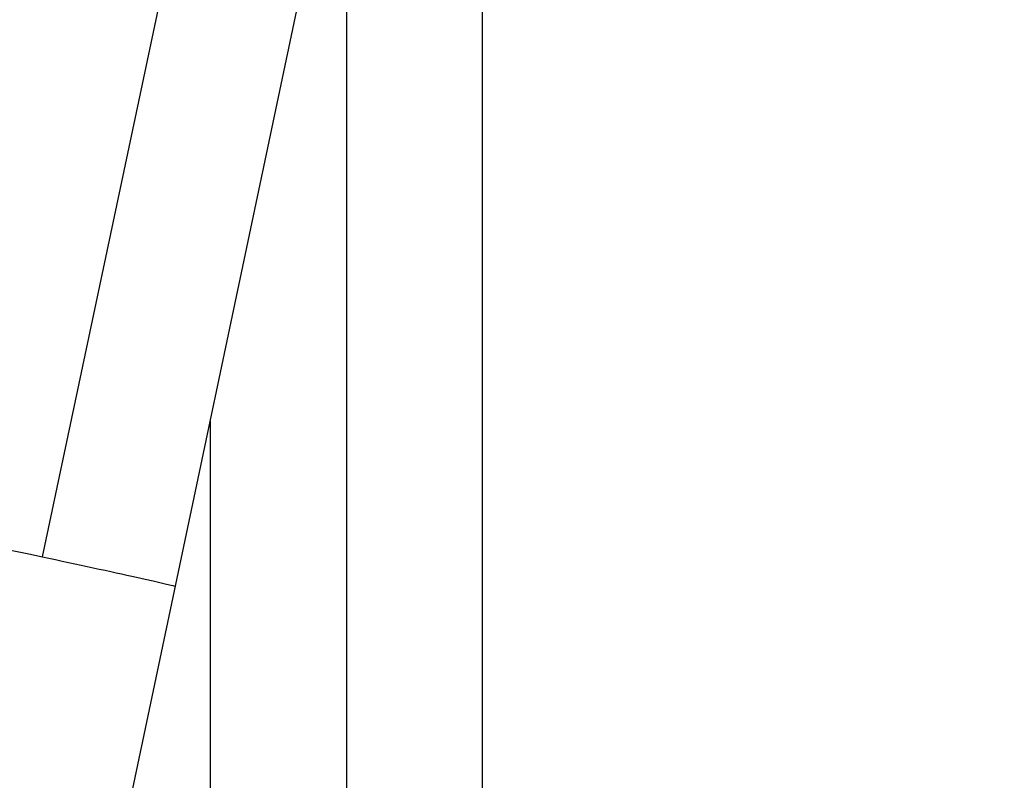
# Model space of a CAD drawing. Units: millimetres. Extents: x -4875 to 5663, y -3692 to 4503.
# Drawn here: x -46 to 92, y -234 to -128 of the extents above; entities that cross this region are included whole.
import ezdxf

# ---------------------------------------------------------------- set-up
doc = ezdxf.new("R2010")
doc.units = ezdxf.units.MM
doc.header["$LTSCALE"] = 20
doc.linetypes.add('HIDDEN', pattern=[9.525, 6.35, -3.175])
for name, color, linetype in [('2d', 230, 'Continuous'), ('EN-Free_Space', 10, 'HIDDEN'), ('EN-Free_Space_Hatch', 10, 'HIDDEN')]:
    doc.layers.add(name, color=color, linetype=linetype)

msp = doc.modelspace()

# ---------------------------------------------------------------- hatches: boundary and pattern name
at = {"layer": 'EN-Free_Space_Hatch'}
h = msp.add_hatch(dxfattribs=at)
h.set_pattern_fill('ANSI31', color=256, scale=100)
h.set_pattern_definition([(45, (-2874.98, 1541), (-224.506, 224.506), [])])
edge = h.paths.add_edge_path()
edge.add_arc((-19, 541), 1000, 70.09358, 90, ccw=False)
edge.add_line((321.48, 1481.25), (-191.23, 2369.3))
edge.add_arc((674.79, 2869.3), 1000, 30, 210, ccw=False)
edge.add_line((1540.82, 3369.3), (2416.55, 1852.5))
edge.add_arc((1550.52, 1352.5), 1000, -32.7517, 30, ccw=False)
edge.add_arc((1550.52, 270.5), 1000, 30, 32.75161, ccw=False)
edge.add_arc((1550.52, 270.5), 1000, 27.91416, 30, ccw=False)
edge.add_line((2434.17, 738.65), (2559.25, 510.64))
edge.add_line((2559.25, 510.64), (3857.08, 169.43))
edge.add_arc((3618.24, -801.63), 1000, 30, 76.18153, ccw=False)
edge.add_arc((3618.24, -801.63), 1000, -105.55207, 30, ccw=False)
edge.add_line((3350.12, -1765.02), (2705.51, -1585.62))
edge.add_line((2705.51, -1585.62), (2042.22, -1407.89))
edge.add_arc((2629.82, 603.34), 2095.3, 211.7064, 253.71384, ccw=False)
edge.add_line((847.23, -497.89), (707.09, -266.75))
edge.add_arc((1550.52, 270.5), 1000, 210, 212.49635, ccw=False)
edge.add_arc((1550.52, 270.5), 1000, 207.44037, 210, ccw=False)
edge.add_arc((-19, 541), 1000, 270, 313.00239, ccw=False)
edge.add_line((-19, -459), (-2874.98, -459))
edge.add_arc((-2874.98, 541), 1000, 90, 270, ccw=False)
edge.add_line((-2874.98, 1541), (-19, 1541))

# ---------------------------------------------------------------- linework, layer by layer
at = {"layer": '2d'}
for p, q in [((-21.28, -101.8), (-42.61, -202.85)), ((18.81, -313.5), (18.81, -104.04)), ((-62.62, -389.71), (-2.68, -105.68)), ((-0.19, -104.95), (-0.19, -331.63)), ((-19.19, -183.92), (-19.19, -349.55))]:
    msp.add_line(p, q, dxfattribs=at)
for centre, major_axis, ratio, start_param, end_param in [((4484.97, -5139.63), (0.11, 7288.59), 0.93983, 0.696957, 0.88354), ((4484.97, -5139.63), (0.11, 7238.59), 0.93983, 0.696957, 0.88354), ((4485.48, -5139.63), (0.11, 7238.59), 0.93983, 0.696957, 0.88354), ((4485.51, -5139.63), (0.11, 7238.59), 0.93983, 0.696957, 0.88354), ((4486.03, -5139.63), (0.11, 7238.59), 0.93983, 0.696957, 0.88354), ((-3546.28, 2360.18), (-4758, 0.05), 0.848771, 2.21982, 2.557011)]:
    msp.add_ellipse(centre, major_axis=major_axis, ratio=ratio, start_param=start_param, end_param=end_param, dxfattribs=at)
at = {"layer": '2d', "extrusion": (0, 0, -1)}
for centre, major_axis, ratio, start_param, end_param in [((-3546.28, 2360.97), (-4758, 0.05), 0.848771, 3.726175, 4.063365), ((-3546.28, 2359.33), (-4758, 0.05), 0.848771, 3.726175, 4.065406), ((-3546.28, 2360.13), (-4758, 0.05), 0.848771, 3.726175, 4.063365), ((-42.65, -203.06), (-18.59, 3.92), 0.011492, 0, 1.570796), ((-42.65, -203.06), (-18.59, 3.92), 0.011492, 1.570796, 3.141593)]:
    msp.add_ellipse(centre, major_axis=major_axis, ratio=ratio, start_param=start_param, end_param=end_param, dxfattribs=at)
at = {"layer": 'EN-Free_Space', "flags": 128}
msp.add_lwpolyline([(-19, 1541, -0.087077), (321.48, 1481.25), (-191.23, 2369.3, -1), (1540.82, 3369.3), (2416.55, 1852.5, -0.28086), (2391.54, 811.5, -0.012007), (2416.55, 770.5, -0.009101), (2434.17, 738.65), (2559.25, 510.64), (3857.08, 169.43, -0.204277), (4484.26, -301.63, -0.671669), (3350.12, -1765.02), (2705.51, -1585.62), (2042.22, -1407.89, -0.185373), (847.23, -497.89), (707.09, -266.75, -0.010893), (684.49, -229.5, -0.011169), (663.03, -190.33, -0.189867), (-19, -459), (-2874.98, -459, -1), (-2874.98, 1541)], format="xyb", close=True, dxfattribs=at)

doc.saveas('drawing.dxf')
